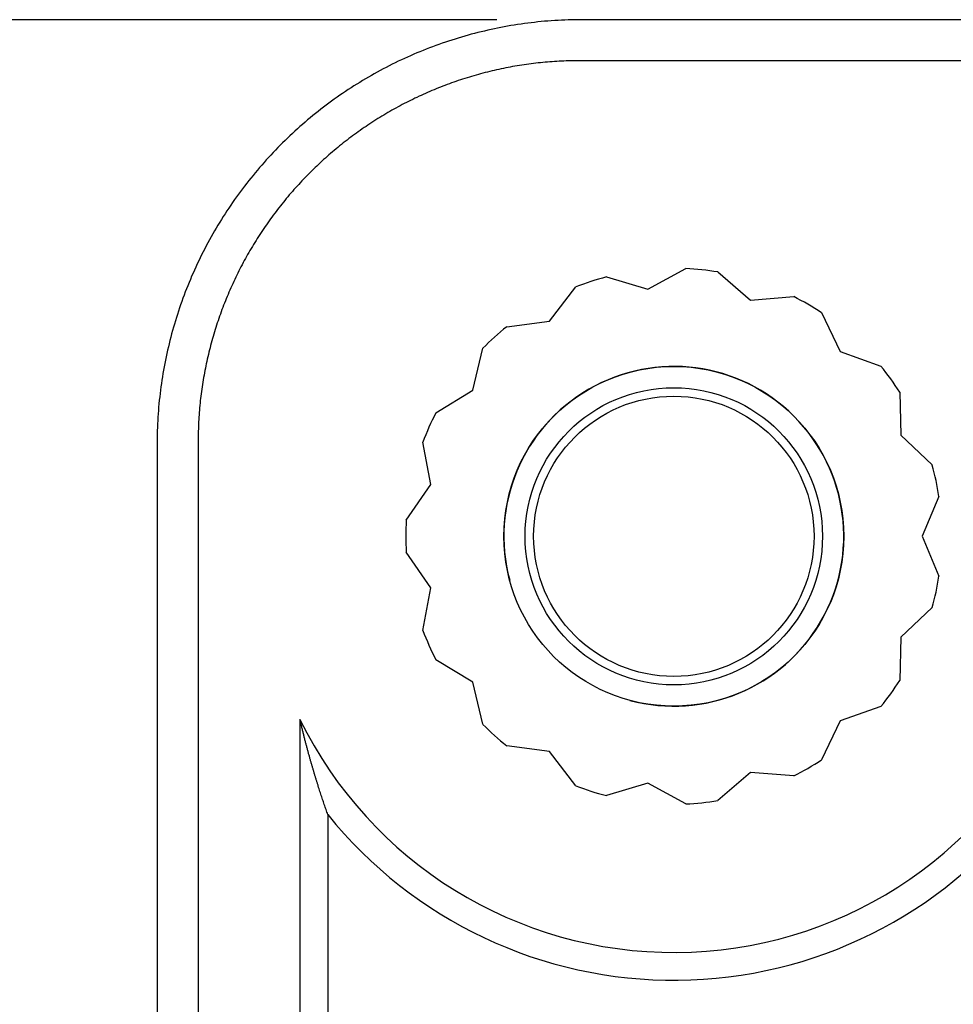
# Model space of a CAD drawing. Units: millimetres. Extents: x 0 to 841, y 0 to 594.
# Drawn here: x 116 to 138, y 426 to 450 of the extents above; entities that cross this region are included whole.
import ezdxf

# ---------------------------------------------------------------- set-up
doc = ezdxf.new("R2010")
doc.units = ezdxf.units.MM
doc.layers.add('LAYER_1', color=179, linetype='Continuous')
doc.layers.add('SLD-0', color=179, linetype='Continuous')

msp = doc.modelspace()

# ---------------------------------------------------------------- linework, layer by layer
at = {"layer": 'LAYER_1'}
msp.add_line((126.858, 449.545), (84.86, 449.545), dxfattribs=at)
at = {"layer": 'SLD-0'}
for p, q in [((127.035, 449.377), (126.956, 449.362)), ((127.113, 449.391), (127.035, 449.377)), ((127.192, 449.405), (127.113, 449.391)), ((127.27, 449.418), (127.192, 449.405)), ((127.349, 449.43), (127.27, 449.418)), ((127.428, 449.442), (127.349, 449.43)), ((127.507, 449.453), (127.428, 449.442)), ((127.586, 449.463), (127.507, 449.453)), ((127.665, 449.473), (127.586, 449.463)), ((127.744, 449.482), (127.665, 449.473)), ((127.823, 449.491), (127.744, 449.482)), ((127.903, 449.499), (127.823, 449.491)), ((127.982, 449.506), (127.903, 449.499)), ((128.062, 449.513), (127.982, 449.506)), ((128.141, 449.519), (128.062, 449.513)), ((128.221, 449.524), (128.141, 449.519)), ((128.3, 449.529), (128.221, 449.524)), ((128.38, 449.533), (128.3, 449.529)), ((128.46, 449.537), (128.38, 449.533)), ((128.539, 449.54), (128.46, 449.537)), ((128.619, 449.542), (128.539, 449.54)), ((128.699, 449.543), (128.619, 449.542)), ((128.778, 449.544), (128.699, 449.543)), ((128.858, 449.545), (128.778, 449.544)), ((553.191, 449.545), (128.858, 449.545)), ((126.027, 449.136), (125.951, 449.113)), ((126.104, 449.158), (126.027, 449.136)), ((126.18, 449.179), (126.104, 449.158)), ((126.257, 449.2), (126.18, 449.179)), ((126.334, 449.221), (126.257, 449.2)), ((126.412, 449.241), (126.334, 449.221)), ((126.489, 449.26), (126.412, 449.241)), ((126.567, 449.278), (126.489, 449.26)), ((126.644, 449.296), (126.567, 449.278)), ((126.722, 449.314), (126.644, 449.296)), ((126.8, 449.331), (126.722, 449.314)), ((126.878, 449.347), (126.8, 449.331)), ((126.956, 449.362), (126.878, 449.347)), ((125.347, 448.908), (125.272, 448.88)), ((125.422, 448.936), (125.347, 448.908)), ((125.497, 448.963), (125.422, 448.936)), ((125.572, 448.989), (125.497, 448.963)), ((125.647, 449.015), (125.572, 448.989)), ((125.723, 449.04), (125.647, 449.015)), ((125.799, 449.065), (125.723, 449.04)), ((125.875, 449.089), (125.799, 449.065)), ((125.951, 449.113), (125.875, 449.089)), ((124.83, 448.697), (124.757, 448.665)), ((124.903, 448.729), (124.83, 448.697)), ((124.976, 448.761), (124.903, 448.729)), ((125.05, 448.791), (124.976, 448.761)), ((125.124, 448.821), (125.05, 448.791)), ((125.198, 448.851), (125.124, 448.821)), ((125.272, 448.88), (125.198, 448.851)), ((124.326, 448.459), (124.255, 448.422)), ((124.397, 448.494), (124.326, 448.459)), ((124.468, 448.53), (124.397, 448.494)), ((124.54, 448.564), (124.468, 448.53)), ((124.612, 448.598), (124.54, 448.564)), ((124.685, 448.632), (124.612, 448.598)), ((124.757, 448.665), (124.685, 448.632)), ((127.231, 448.439), (127.176, 448.429)), ((127.285, 448.449), (127.231, 448.439)), ((127.34, 448.458), (127.285, 448.449)), ((127.394, 448.467), (127.34, 448.458)), ((127.449, 448.475), (127.394, 448.467)), ((127.503, 448.484), (127.449, 448.475)), ((127.558, 448.491), (127.503, 448.484)), ((127.612, 448.499), (127.558, 448.491)), ((127.667, 448.506), (127.612, 448.499)), ((127.722, 448.513), (127.667, 448.506)), ((127.777, 448.519), (127.722, 448.513)), ((127.832, 448.526), (127.777, 448.519)), ((127.887, 448.531), (127.832, 448.526)), ((127.941, 448.537), (127.887, 448.531)), ((127.996, 448.542), (127.941, 448.537)), ((128.051, 448.547), (127.996, 448.542)), ((128.106, 448.552), (128.051, 448.547)), ((128.161, 448.556), (128.106, 448.552)), ((128.217, 448.56), (128.161, 448.556)), ((128.272, 448.563), (128.217, 448.56)), ((128.327, 448.566), (128.272, 448.563)), ((128.382, 448.569), (128.327, 448.566)), ((128.437, 448.571), (128.382, 448.569)), ((128.492, 448.573), (128.437, 448.571)), ((128.547, 448.575), (128.492, 448.573)), ((128.602, 448.576), (128.547, 448.575)), ((128.713, 448.578), (128.602, 448.576)), ((128.823, 448.579), (128.713, 448.578)), ((553.226, 448.579), (128.823, 448.579)), ((123.905, 448.232), (123.836, 448.192)), ((123.974, 448.271), (123.905, 448.232)), ((124.044, 448.309), (123.974, 448.271)), ((124.114, 448.348), (124.044, 448.309)), ((124.184, 448.385), (124.114, 448.348)), ((124.255, 448.422), (124.184, 448.385)), ((126.265, 448.209), (126.212, 448.193)), ((126.318, 448.225), (126.265, 448.209)), ((126.371, 448.24), (126.318, 448.225)), ((126.424, 448.255), (126.371, 448.24)), ((126.477, 448.27), (126.424, 448.255)), ((126.53, 448.284), (126.477, 448.27)), ((126.584, 448.298), (126.53, 448.284)), ((126.637, 448.311), (126.584, 448.298)), ((126.691, 448.325), (126.637, 448.311)), ((126.745, 448.338), (126.691, 448.325)), ((126.798, 448.35), (126.745, 448.338)), ((126.852, 448.363), (126.798, 448.35)), ((126.906, 448.374), (126.852, 448.363)), ((126.96, 448.386), (126.906, 448.374)), ((127.014, 448.397), (126.96, 448.386)), ((127.068, 448.408), (127.014, 448.397)), ((127.122, 448.419), (127.068, 448.408)), ((127.176, 448.429), (127.122, 448.419)), ((123.495, 447.985), (123.428, 447.942)), ((123.563, 448.027), (123.495, 447.985)), ((123.63, 448.069), (123.563, 448.027)), ((123.698, 448.111), (123.63, 448.069)), ((123.767, 448.152), (123.698, 448.111)), ((123.836, 448.192), (123.767, 448.152)), ((125.586, 447.977), (125.534, 447.957)), ((125.637, 447.997), (125.586, 447.977)), ((125.689, 448.016), (125.637, 447.997)), ((125.741, 448.035), (125.689, 448.016)), ((125.793, 448.054), (125.741, 448.035)), ((125.845, 448.073), (125.793, 448.054)), ((125.897, 448.091), (125.845, 448.073)), ((125.949, 448.109), (125.897, 448.091)), ((126.001, 448.126), (125.949, 448.109)), ((126.054, 448.144), (126.001, 448.126)), ((126.106, 448.16), (126.054, 448.144)), ((126.159, 448.177), (126.106, 448.16)), ((126.212, 448.193), (126.159, 448.177)), ((123.163, 447.764), (123.098, 447.719)), ((123.229, 447.81), (123.163, 447.764)), ((123.295, 447.854), (123.229, 447.81)), ((123.361, 447.898), (123.295, 447.854)), ((123.428, 447.942), (123.361, 447.898)), ((125.027, 447.74), (124.977, 447.716)), ((125.077, 447.763), (125.027, 447.74)), ((125.128, 447.786), (125.077, 447.763)), ((125.178, 447.808), (125.128, 447.786)), ((125.228, 447.83), (125.178, 447.808)), ((125.279, 447.852), (125.228, 447.83)), ((125.33, 447.874), (125.279, 447.852)), ((125.381, 447.895), (125.33, 447.874)), ((125.432, 447.916), (125.381, 447.895)), ((125.483, 447.937), (125.432, 447.916)), ((125.534, 447.957), (125.483, 447.937)), ((122.84, 447.531), (122.777, 447.483)), ((122.904, 447.579), (122.84, 447.531)), ((122.968, 447.626), (122.904, 447.579)), ((123.033, 447.673), (122.968, 447.626)), ((123.098, 447.719), (123.033, 447.673)), ((124.583, 447.518), (124.534, 447.492)), ((124.631, 447.544), (124.583, 447.518)), ((124.68, 447.569), (124.631, 447.544)), ((124.729, 447.595), (124.68, 447.569)), ((124.779, 447.62), (124.729, 447.595)), ((124.828, 447.644), (124.779, 447.62)), ((124.878, 447.669), (124.828, 447.644)), ((124.927, 447.693), (124.878, 447.669)), ((124.977, 447.716), (124.927, 447.693)), ((122.527, 447.285), (122.465, 447.234)), ((122.588, 447.335), (122.527, 447.285)), ((122.651, 447.385), (122.588, 447.335)), ((122.713, 447.434), (122.651, 447.385)), ((122.777, 447.483), (122.713, 447.434)), ((124.198, 447.3), (124.151, 447.272)), ((124.246, 447.328), (124.198, 447.3)), ((124.293, 447.356), (124.246, 447.328)), ((124.341, 447.384), (124.293, 447.356)), ((124.389, 447.411), (124.341, 447.384)), ((124.437, 447.439), (124.389, 447.411)), ((124.485, 447.465), (124.437, 447.439)), ((124.534, 447.492), (124.485, 447.465)), ((122.283, 447.079), (122.223, 447.026)), ((122.343, 447.131), (122.283, 447.079)), ((122.404, 447.183), (122.343, 447.131)), ((122.465, 447.234), (122.404, 447.183)), ((123.825, 447.064), (123.779, 447.033)), ((123.871, 447.095), (123.825, 447.064)), ((123.917, 447.125), (123.871, 447.095)), ((123.964, 447.155), (123.917, 447.125)), ((124.01, 447.184), (123.964, 447.155)), ((124.057, 447.214), (124.01, 447.184)), ((124.104, 447.243), (124.057, 447.214)), ((124.151, 447.272), (124.104, 447.243)), ((122.046, 446.865), (121.988, 446.811)), ((122.105, 446.919), (122.046, 446.865)), ((122.164, 446.973), (122.105, 446.919)), ((122.223, 447.026), (122.164, 446.973)), ((123.508, 446.843), (123.464, 446.81)), ((123.553, 446.875), (123.508, 446.843)), ((123.598, 446.907), (123.553, 446.875)), ((123.643, 446.939), (123.598, 446.907)), ((123.688, 446.971), (123.643, 446.939)), ((123.734, 447.002), (123.688, 446.971)), ((123.779, 447.033), (123.734, 447.002)), ((121.76, 446.588), (121.704, 446.531)), ((121.816, 446.644), (121.76, 446.588)), ((121.873, 446.7), (121.816, 446.644)), ((121.93, 446.756), (121.873, 446.7)), ((121.988, 446.811), (121.93, 446.756)), ((123.201, 446.608), (123.158, 446.573)), ((123.245, 446.642), (123.201, 446.608)), ((123.288, 446.676), (123.245, 446.642)), ((123.332, 446.71), (123.288, 446.676)), ((123.376, 446.743), (123.332, 446.71)), ((123.42, 446.777), (123.376, 446.743)), ((123.464, 446.81), (123.42, 446.777)), ((121.539, 446.358), (121.485, 446.3)), ((121.593, 446.416), (121.539, 446.358)), ((121.648, 446.474), (121.593, 446.416)), ((121.704, 446.531), (121.648, 446.474)), ((122.905, 446.36), (122.863, 446.323)), ((122.947, 446.396), (122.905, 446.36)), ((122.989, 446.432), (122.947, 446.396)), ((123.031, 446.468), (122.989, 446.432)), ((123.073, 446.503), (123.031, 446.468)), ((123.116, 446.538), (123.073, 446.503)), ((123.158, 446.573), (123.116, 446.538)), ((121.325, 446.121), (121.273, 446.061)), ((121.378, 446.181), (121.325, 446.121)), ((121.431, 446.241), (121.378, 446.181)), ((121.485, 446.3), (121.431, 446.241)), ((122.659, 446.137), (122.619, 446.099)), ((122.7, 446.175), (122.659, 446.137)), ((122.74, 446.213), (122.7, 446.175)), ((122.781, 446.25), (122.74, 446.213)), ((122.822, 446.287), (122.781, 446.25)), ((122.863, 446.323), (122.822, 446.287)), ((121.17, 445.939), (121.12, 445.878)), ((121.222, 446), (121.17, 445.939)), ((121.273, 446.061), (121.222, 446)), ((122.422, 445.906), (122.384, 445.867)), ((122.461, 445.945), (122.422, 445.906)), ((122.5, 445.984), (122.461, 445.945)), ((122.54, 446.023), (122.5, 445.984)), ((122.579, 446.061), (122.54, 446.023)), ((122.619, 446.099), (122.579, 446.061)), ((120.97, 445.691), (120.922, 445.628)), ((121.02, 445.754), (120.97, 445.691)), ((121.069, 445.816), (121.02, 445.754)), ((121.12, 445.878), (121.069, 445.816)), ((122.194, 445.666), (122.156, 445.625)), ((122.231, 445.706), (122.194, 445.666)), ((122.269, 445.747), (122.231, 445.706)), ((122.307, 445.787), (122.269, 445.747)), ((122.345, 445.827), (122.307, 445.787)), ((122.384, 445.867), (122.345, 445.827)), ((120.778, 445.436), (120.732, 445.372)), ((120.826, 445.5), (120.778, 445.436)), ((120.873, 445.564), (120.826, 445.5)), ((120.922, 445.628), (120.873, 445.564)), ((122.01, 445.459), (121.974, 445.417)), ((122.046, 445.501), (122.01, 445.459)), ((122.083, 445.543), (122.046, 445.501)), ((122.119, 445.584), (122.083, 445.543)), ((122.156, 445.625), (122.119, 445.584)), ((120.64, 445.241), (120.595, 445.176)), ((120.686, 445.307), (120.64, 445.241)), ((120.732, 445.372), (120.686, 445.307)), ((121.798, 445.204), (121.764, 445.161)), ((121.833, 445.247), (121.798, 445.204)), ((121.868, 445.29), (121.833, 445.247)), ((121.903, 445.333), (121.868, 445.29)), ((121.938, 445.375), (121.903, 445.333)), ((121.974, 445.417), (121.938, 445.375)), ((120.462, 444.976), (120.419, 444.909)), ((120.506, 445.043), (120.462, 444.976)), ((120.55, 445.109), (120.506, 445.043)), ((120.595, 445.176), (120.55, 445.109)), ((121.629, 444.986), (121.595, 444.941)), ((121.662, 445.03), (121.629, 444.986)), ((121.695, 445.074), (121.662, 445.03)), ((121.729, 445.117), (121.695, 445.074)), ((121.764, 445.161), (121.729, 445.117)), ((120.335, 444.774), (120.294, 444.706)), ((120.377, 444.842), (120.335, 444.774)), ((120.419, 444.909), (120.377, 444.842)), ((121.466, 444.762), (121.434, 444.717)), ((121.498, 444.807), (121.466, 444.762)), ((121.53, 444.852), (121.498, 444.807)), ((121.563, 444.897), (121.53, 444.852)), ((121.595, 444.941), (121.563, 444.897)), ((120.173, 444.499), (120.133, 444.43)), ((120.212, 444.569), (120.173, 444.499)), ((120.253, 444.637), (120.212, 444.569)), ((120.294, 444.706), (120.253, 444.637)), ((121.31, 444.534), (121.28, 444.488)), ((121.341, 444.58), (121.31, 444.534)), ((121.372, 444.626), (121.341, 444.58)), ((121.403, 444.671), (121.372, 444.626)), ((121.434, 444.717), (121.403, 444.671)), ((120.057, 444.29), (120.019, 444.22)), ((120.095, 444.36), (120.057, 444.29)), ((120.133, 444.43), (120.095, 444.36)), ((121.162, 444.301), (121.133, 444.254)), ((121.191, 444.348), (121.162, 444.301)), ((121.22, 444.395), (121.191, 444.348)), ((121.25, 444.441), (121.22, 444.395)), ((121.28, 444.488), (121.25, 444.441)), ((119.946, 444.078), (119.91, 444.007)), ((119.982, 444.149), (119.946, 444.078)), ((120.019, 444.22), (119.982, 444.149)), ((121.021, 444.064), (120.993, 444.016)), ((121.048, 444.112), (121.021, 444.064)), ((121.076, 444.159), (121.048, 444.112)), ((121.104, 444.207), (121.076, 444.159)), ((121.133, 444.254), (121.104, 444.207)), ((119.84, 443.864), (119.806, 443.792)), ((119.875, 443.936), (119.84, 443.864)), ((119.91, 444.007), (119.875, 443.936)), ((120.887, 443.823), (120.861, 443.774)), ((120.913, 443.871), (120.887, 443.823)), ((120.939, 443.92), (120.913, 443.871)), ((120.966, 443.968), (120.939, 443.92)), ((120.993, 444.016), (120.966, 443.968)), ((119.707, 443.574), (119.675, 443.501)), ((119.739, 443.647), (119.707, 443.574)), ((119.772, 443.72), (119.739, 443.647)), ((119.806, 443.792), (119.772, 443.72)), ((120.76, 443.577), (120.736, 443.528)), ((120.785, 443.627), (120.76, 443.577)), ((120.81, 443.676), (120.785, 443.627)), ((120.835, 443.725), (120.81, 443.676)), ((120.861, 443.774), (120.835, 443.725)), ((130.413, 443.197), (131.308, 443.683)), ((132.058, 443.604), (132.833, 442.943)), ((119.613, 443.354), (119.583, 443.28)), ((119.644, 443.428), (119.613, 443.354)), ((119.675, 443.501), (119.644, 443.428)), ((120.665, 443.378), (120.642, 443.328)), ((120.688, 443.428), (120.665, 443.378)), ((120.712, 443.478), (120.688, 443.428)), ((120.736, 443.528), (120.712, 443.478)), ((129.437, 443.487), (130.413, 443.197)), ((119.525, 443.132), (119.496, 443.057)), ((119.554, 443.206), (119.525, 443.132)), ((119.583, 443.28), (119.554, 443.206)), ((120.552, 443.126), (120.531, 443.075)), ((120.574, 443.177), (120.552, 443.126)), ((120.596, 443.227), (120.574, 443.177)), ((120.619, 443.278), (120.596, 443.227)), ((120.642, 443.328), (120.619, 443.278)), ((128.1, 442.446), (128.719, 443.253)), ((119.442, 442.908), (119.415, 442.832)), ((119.469, 442.983), (119.442, 442.908)), ((119.496, 443.057), (119.469, 442.983)), ((120.447, 442.871), (120.427, 442.819)), ((120.468, 442.922), (120.447, 442.871)), ((120.488, 442.973), (120.468, 442.922)), ((120.509, 443.024), (120.488, 442.973)), ((120.531, 443.075), (120.509, 443.024)), ((132.833, 442.943), (133.847, 443.023)), ((119.364, 442.681), (119.339, 442.606)), ((119.389, 442.757), (119.364, 442.681)), ((119.415, 442.832), (119.389, 442.757)), ((120.369, 442.664), (120.35, 442.612)), ((120.388, 442.716), (120.369, 442.664)), ((120.408, 442.768), (120.388, 442.716)), ((120.427, 442.819), (120.408, 442.768)), ((134.501, 442.646), (134.939, 441.727)), ((119.292, 442.453), (119.269, 442.377)), ((119.315, 442.53), (119.292, 442.453)), ((119.339, 442.606), (119.315, 442.53)), ((120.296, 442.456), (120.279, 442.403)), ((120.314, 442.508), (120.296, 442.456)), ((120.332, 442.56), (120.314, 442.508)), ((120.35, 442.612), (120.332, 442.56)), ((127.091, 442.313), (128.1, 442.446)), ((119.225, 442.224), (119.204, 442.147)), ((119.246, 442.301), (119.225, 442.224)), ((119.269, 442.377), (119.246, 442.301)), ((120.212, 442.193), (120.196, 442.14)), ((120.228, 442.246), (120.212, 442.193)), ((120.245, 442.298), (120.228, 442.246)), ((120.261, 442.351), (120.245, 442.298)), ((120.279, 442.403), (120.261, 442.351)), ((119.164, 441.993), (119.144, 441.915)), ((119.183, 442.07), (119.164, 441.993)), ((119.204, 442.147), (119.183, 442.07)), ((120.15, 441.981), (120.136, 441.927)), ((120.165, 442.034), (120.15, 441.981)), ((120.181, 442.087), (120.165, 442.034)), ((120.196, 442.14), (120.181, 442.087)), ((119.108, 441.76), (119.09, 441.682)), ((119.126, 441.838), (119.108, 441.76)), ((119.144, 441.915), (119.126, 441.838)), ((120.081, 441.713), (120.068, 441.66)), ((120.094, 441.767), (120.081, 441.713)), ((120.108, 441.821), (120.094, 441.767)), ((120.122, 441.874), (120.108, 441.821)), ((120.136, 441.927), (120.122, 441.874)), ((126.292, 440.818), (126.53, 441.808)), ((134.939, 441.727), (135.899, 441.387)), ((119.058, 441.526), (119.042, 441.448)), ((119.074, 441.604), (119.058, 441.526)), ((119.09, 441.682), (119.074, 441.604)), ((120.031, 441.498), (120.02, 441.444)), ((120.043, 441.552), (120.031, 441.498)), ((120.055, 441.606), (120.043, 441.552)), ((120.068, 441.66), (120.055, 441.606)), ((119.013, 441.291), (118.999, 441.213)), ((119.027, 441.37), (119.013, 441.291)), ((119.042, 441.448), (119.027, 441.37)), ((119.987, 441.282), (119.977, 441.228)), ((119.998, 441.336), (119.987, 441.282)), ((120.008, 441.39), (119.998, 441.336)), ((120.02, 441.444), (120.008, 441.39)), ((118.974, 441.055), (118.962, 440.976)), ((118.987, 441.134), (118.974, 441.055)), ((118.999, 441.213), (118.987, 441.134)), ((119.948, 441.065), (119.939, 441.01)), ((119.957, 441.119), (119.948, 441.065)), ((119.967, 441.173), (119.957, 441.119)), ((119.977, 441.228), (119.967, 441.173)), ((118.941, 440.818), (118.931, 440.739)), ((118.951, 440.897), (118.941, 440.818)), ((118.962, 440.976), (118.951, 440.897)), ((119.907, 440.792), (119.899, 440.737)), ((119.914, 440.846), (119.907, 440.792)), ((119.922, 440.901), (119.914, 440.846)), ((119.93, 440.956), (119.922, 440.901)), ((119.939, 441.01), (119.93, 440.956)), ((125.424, 440.286), (126.292, 440.818)), ((118.913, 440.581), (118.905, 440.501)), ((118.922, 440.66), (118.913, 440.581)), ((118.931, 440.739), (118.922, 440.66)), ((119.879, 440.573), (119.873, 440.518)), ((119.885, 440.627), (119.879, 440.573)), ((119.892, 440.682), (119.885, 440.627)), ((119.899, 440.737), (119.892, 440.682)), ((136.342, 440.776), (136.369, 439.759)), ((118.891, 440.343), (118.885, 440.263)), ((118.898, 440.422), (118.891, 440.343)), ((118.905, 440.501), (118.898, 440.422)), ((119.857, 440.353), (119.853, 440.298)), ((119.862, 440.408), (119.857, 440.353)), ((119.867, 440.463), (119.862, 440.408)), ((119.873, 440.518), (119.867, 440.463)), ((118.875, 440.104), (118.871, 440.024)), ((118.88, 440.184), (118.875, 440.104)), ((118.885, 440.263), (118.88, 440.184)), ((119.842, 440.133), (119.839, 440.078)), ((119.845, 440.188), (119.842, 440.133)), ((119.849, 440.243), (119.845, 440.188)), ((119.853, 440.298), (119.849, 440.243)), ((118.865, 439.865), (118.863, 439.785)), ((118.868, 439.945), (118.865, 439.865)), ((118.871, 440.024), (118.868, 439.945)), ((119.831, 439.857), (119.829, 439.802)), ((119.832, 439.912), (119.831, 439.857)), ((119.834, 439.967), (119.832, 439.912)), ((119.837, 440.022), (119.834, 439.967)), ((119.839, 440.078), (119.837, 440.022)), ((118.861, 439.706), (118.86, 439.626)), ((118.86, 439.626), (118.86, 439.546)), ((118.863, 439.785), (118.861, 439.706)), ((119.827, 439.691), (119.825, 439.581)), ((119.829, 439.802), (119.827, 439.691)), ((136.369, 439.759), (137.107, 439.058)), ((118.86, 439.546), (118.86, 167.213)), ((119.825, 439.581), (119.825, 167.178)), ((125.303, 438.596), (125.117, 439.597)), ((124.726, 437.757), (125.303, 438.596)), ((137.264, 438.32), (136.875, 437.379)), ((136.875, 437.379), (137.264, 436.439)), ((125.303, 436.163), (124.726, 437.002)), ((125.117, 435.162), (125.303, 436.163)), ((137.107, 435.701), (136.369, 435)), ((136.369, 435), (136.342, 433.983)), ((126.292, 433.941), (125.424, 434.473)), ((126.53, 432.951), (126.292, 433.941)), ((135.899, 433.372), (134.939, 433.032)), ((122.225, 433.067), (122.225, 404.379)), ((122.23, 433.045), (122.225, 433.067)), ((122.235, 433.023), (122.23, 433.045)), ((122.24, 433.001), (122.235, 433.023)), ((122.245, 432.979), (122.24, 433.001)), ((122.25, 432.958), (122.245, 432.979)), ((122.255, 432.936), (122.25, 432.958)), ((122.261, 432.915), (122.255, 432.936)), ((122.266, 432.894), (122.261, 432.915)), ((134.939, 433.032), (134.501, 432.113)), ((122.271, 432.872), (122.266, 432.894)), ((122.276, 432.851), (122.271, 432.872)), ((122.281, 432.83), (122.276, 432.851)), ((122.286, 432.809), (122.281, 432.83)), ((122.291, 432.789), (122.286, 432.809)), ((122.296, 432.768), (122.291, 432.789)), ((122.301, 432.747), (122.296, 432.768)), ((122.307, 432.727), (122.301, 432.747)), ((122.312, 432.706), (122.307, 432.727)), ((122.317, 432.686), (122.312, 432.706)), ((122.322, 432.666), (122.317, 432.686)), ((122.327, 432.646), (122.322, 432.666)), ((122.332, 432.626), (122.327, 432.646)), ((122.337, 432.606), (122.332, 432.626)), ((122.342, 432.586), (122.337, 432.606)), ((122.347, 432.566), (122.342, 432.586)), ((122.353, 432.546), (122.347, 432.566)), ((122.358, 432.526), (122.353, 432.546)), ((122.363, 432.507), (122.358, 432.526)), ((122.368, 432.487), (122.363, 432.507)), ((122.373, 432.468), (122.368, 432.487)), ((122.378, 432.449), (122.373, 432.468)), ((122.383, 432.429), (122.378, 432.449)), ((128.1, 432.313), (127.091, 432.446)), ((122.388, 432.41), (122.383, 432.429)), ((122.393, 432.391), (122.388, 432.41)), ((122.399, 432.372), (122.393, 432.391)), ((122.404, 432.353), (122.399, 432.372)), ((122.409, 432.334), (122.404, 432.353)), ((122.414, 432.315), (122.409, 432.334)), ((122.419, 432.297), (122.414, 432.315)), ((122.424, 432.278), (122.419, 432.297)), ((122.429, 432.26), (122.424, 432.278)), ((122.434, 432.241), (122.429, 432.26)), ((122.439, 432.223), (122.434, 432.241)), ((122.445, 432.204), (122.439, 432.223)), ((128.719, 431.506), (128.1, 432.313)), ((122.45, 432.186), (122.445, 432.204)), ((122.455, 432.168), (122.45, 432.186)), ((122.46, 432.149), (122.455, 432.168)), ((122.465, 432.131), (122.46, 432.149)), ((122.47, 432.113), (122.465, 432.131)), ((122.475, 432.095), (122.47, 432.113)), ((122.48, 432.077), (122.475, 432.095)), ((122.486, 432.059), (122.48, 432.077)), ((122.491, 432.042), (122.486, 432.059)), ((122.496, 432.024), (122.491, 432.042)), ((122.501, 432.006), (122.496, 432.024)), ((122.506, 431.989), (122.501, 432.006)), ((122.511, 431.971), (122.506, 431.989)), ((122.516, 431.953), (122.511, 431.971)), ((122.521, 431.936), (122.516, 431.953)), ((122.526, 431.919), (122.521, 431.936)), ((122.532, 431.901), (122.526, 431.919)), ((122.537, 431.884), (122.532, 431.901)), ((122.542, 431.867), (122.537, 431.884)), ((122.547, 431.849), (122.542, 431.867)), ((122.552, 431.832), (122.547, 431.849)), ((122.557, 431.815), (122.552, 431.832)), ((122.562, 431.798), (122.557, 431.815)), ((122.567, 431.781), (122.562, 431.798)), ((122.572, 431.764), (122.567, 431.781)), ((122.578, 431.747), (122.572, 431.764)), ((122.583, 431.73), (122.578, 431.747)), ((132.833, 431.816), (132.058, 431.155)), ((133.847, 431.736), (132.833, 431.816)), ((122.588, 431.713), (122.583, 431.73)), ((122.593, 431.697), (122.588, 431.713)), ((122.598, 431.68), (122.593, 431.697)), ((122.603, 431.663), (122.598, 431.68)), ((122.608, 431.647), (122.603, 431.663)), ((122.613, 431.63), (122.608, 431.647)), ((122.618, 431.614), (122.613, 431.63)), ((122.624, 431.597), (122.618, 431.614)), ((122.629, 431.581), (122.624, 431.597)), ((122.634, 431.564), (122.629, 431.581)), ((122.639, 431.548), (122.634, 431.564)), ((122.644, 431.532), (122.639, 431.548)), ((122.649, 431.515), (122.644, 431.532)), ((122.654, 431.499), (122.649, 431.515)), ((130.413, 431.562), (129.437, 431.272)), ((131.308, 431.076), (130.413, 431.562)), ((122.664, 431.467), (122.654, 431.499)), ((122.675, 431.435), (122.664, 431.467)), ((122.685, 431.403), (122.675, 431.435)), ((122.695, 431.371), (122.685, 431.403)), ((122.705, 431.339), (122.695, 431.371)), ((122.716, 431.308), (122.705, 431.339)), ((122.726, 431.277), (122.716, 431.308)), ((122.736, 431.246), (122.726, 431.277)), ((122.746, 431.215), (122.736, 431.246)), ((122.757, 431.184), (122.746, 431.215)), ((122.767, 431.153), (122.757, 431.184)), ((122.777, 431.123), (122.767, 431.153)), ((122.787, 431.093), (122.777, 431.123)), ((122.797, 431.062), (122.787, 431.093)), ((122.808, 431.032), (122.797, 431.062)), ((122.818, 431.003), (122.808, 431.032)), ((122.828, 430.973), (122.818, 431.003)), ((122.838, 430.943), (122.828, 430.973)), ((122.849, 430.914), (122.838, 430.943)), ((122.859, 430.884), (122.849, 430.914)), ((122.869, 430.855), (122.859, 430.884)), ((122.879, 430.826), (122.869, 430.855)), ((122.879, 430.826), (122.879, 406.454))]:
    msp.add_line(p, q, dxfattribs=at)
for radius in [4, 3.5, 3.3]:
    msp.add_circle((131.025, 437.379), radius, dxfattribs=at)
for radius, start, end in [(6.31, 80.571, 87.429), (6.31, 104.571, 111.429), (6.31, 56.571, 63.4291), (6.31, 128.571, 135.4289), (4, 255, 195), (6.31, 32.571, 39.4289), (6.31, 152.571, 159.429), (6.31, 8.571, 15.429), (6.31, 176.571, 183.429), (6.31, 344.571, 351.429), (6.31, 200.571, 207.429), (6.31, 320.571, 327.429), (9.8, 206.1089, 334.6689), (6.31, 224.571, 231.429), (6.31, 296.571, 303.429), (6.31, 248.571, 255.4291), (6.31, 272.571, 279.4291), (10.455, 218.8185, 322.291)]:
    msp.add_arc((131.025, 437.379), radius, start, end, dxfattribs=at)

doc.saveas('drawing.dxf')
